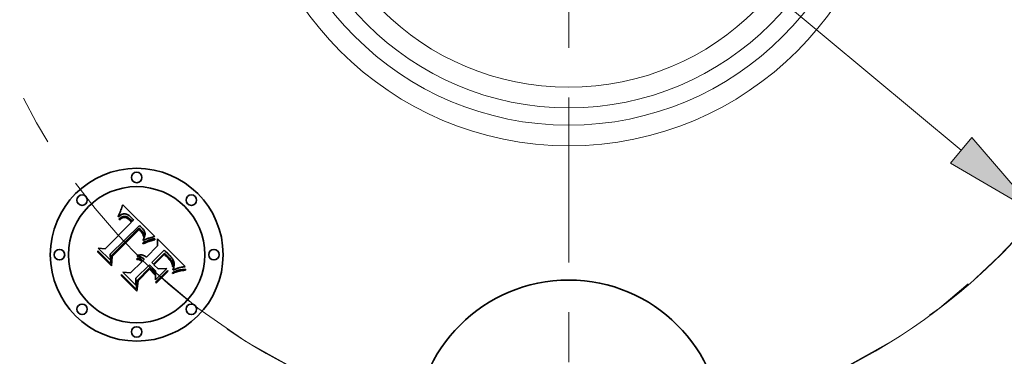
# Model space of a CAD drawing. Extents: x 0 to 10.8, y 0 to 8.3.
# Drawn here: x 2.4 to 4.4, y 4.7 to 5.3 of the extents above; entities that cross this region are included whole.
import ezdxf

# ---------------------------------------------------------------- set-up
doc = ezdxf.new("R2010")
doc.units = 0
doc.header["$MEASUREMENT"] = 0
doc.linetypes.add('DASHDOT', pattern=[18.5, 12, -3, 0.5, -3])
doc.layers.get('0').update_dxf_attribs({"lineweight": 13})

# ---------------------------------------------------------------- blocks, each defined once
blk = doc.blocks.new('BLOCK10')
at = {"color": 7, "lineweight": 13, "ltscale": 0.03937}
blk.add_line((-1.1242, 0.9382), (1.1242, -0.9382), dxfattribs=at)
blk.add_lwpolyline([(1.0937, -0.9748), (1.3436, -1.1213), (1.1548, -0.9016)], close=True, dxfattribs=at)
blk.add_arc((0, 0), 1.75, 236.0201, 323.8372, dxfattribs=at)
blk.add_solid([(1.0937, -0.9748), (1.3436, -1.1213), (1.0937, -0.9748), (1.1548, -0.9016)], dxfattribs=at)
blk = doc.blocks.new('BLOCK11')
at = {"color": 7, "linetype": 'DASHDOT', "lineweight": 13, "ltscale": 0.03937}
blk.add_arc((0, 0), 1.75, 127.6627, 232.3373, dxfattribs=at)
blk = doc.blocks.new('BLOCK13')
at = {"color": 7, "linetype": 'DASHDOT', "lineweight": 13, "ltscale": 0.03937}
blk.add_arc((0, 0), 1.75, 311.7399, 48.2601, dxfattribs=at)
blk = doc.blocks.new('BLOCK14')
at = {"color": 7, "linetype": 'DASHDOT', "lineweight": 13, "ltscale": 0.03937}
blk.add_line((0, -3.0616), (0, -0.4384), dxfattribs=at)
blk.add_arc((0, 0), 1.75, 227.0577, 312.9423, dxfattribs=at)

msp = doc.modelspace()

# ---------------------------------------------------------------- linework, layer by layer
at = {"color": 7, "lineweight": 35, "ltscale": 6.66085e-05}
msp.add_line((2.5931, 4.9533), (2.594, 4.9558), dxfattribs=at)
at = {"color": 7, "lineweight": 35, "ltscale": 6.84609e-05}
msp.add_line((2.594, 4.9558), (2.5949, 4.9584), dxfattribs=at)
at = {"color": 7, "lineweight": 35, "ltscale": 7.03188e-05}
msp.add_line((2.5949, 4.9584), (2.5958, 4.9611), dxfattribs=at)
at = {"color": 7, "lineweight": 35, "ltscale": 7.21806e-05}
msp.add_line((2.5958, 4.9611), (2.5967, 4.9638), dxfattribs=at)
at = {"color": 7, "lineweight": 35, "ltscale": 0.002268}
msp.add_line((2.5967, 4.9638), (2.6613, 4.9002), dxfattribs=at)
at = {"color": 7, "lineweight": 35, "ltscale": 6.6507e-05}
msp.add_line((2.5878, 4.9395), (2.5882, 4.9421), dxfattribs=at)
at = {"color": 7, "lineweight": 35, "ltscale": 4.60508e-05}
msp.add_line((2.5892, 4.9407), (2.5878, 4.9395), dxfattribs=at)
at = {"color": 7, "lineweight": 35, "ltscale": 5.76384e-05}
msp.add_line((2.5882, 4.9421), (2.5892, 4.9442), dxfattribs=at)
at = {"color": 7, "lineweight": 35, "ltscale": 4.32246e-05}
msp.add_line((2.5888, 4.935), (2.5901, 4.9361), dxfattribs=at)
at = {"color": 7, "lineweight": 35, "ltscale": 5.93883e-05}
msp.add_line((2.5892, 4.9442), (2.5902, 4.9463), dxfattribs=at)
at = {"color": 7, "lineweight": 35, "ltscale": 4.35159e-05}
msp.add_line((2.5906, 4.9418), (2.5892, 4.9407), dxfattribs=at)
at = {"color": 7, "lineweight": 35, "ltscale": 4.07614e-05}
msp.add_line((2.5901, 4.9361), (2.5915, 4.937), dxfattribs=at)
at = {"color": 7, "lineweight": 35, "ltscale": 6.11462e-05}
msp.add_line((2.5902, 4.9463), (2.5912, 4.9486), dxfattribs=at)
at = {"color": 7, "lineweight": 35, "ltscale": 4.10675e-05}
msp.add_line((2.5919, 4.9427), (2.5906, 4.9418), dxfattribs=at)
at = {"color": 7, "lineweight": 35, "ltscale": 6.29375e-05}
msp.add_line((2.5912, 4.9486), (2.5921, 4.9509), dxfattribs=at)
at = {"color": 7, "lineweight": 35, "ltscale": 3.83696e-05}
msp.add_line((2.5915, 4.937), (2.5927, 4.9379), dxfattribs=at)
at = {"color": 7, "lineweight": 35, "ltscale": 3.8787e-05}
msp.add_line((2.5932, 4.9435), (2.5919, 4.9427), dxfattribs=at)
at = {"color": 7, "lineweight": 35, "ltscale": 6.47509e-05}
msp.add_line((2.5921, 4.9509), (2.5931, 4.9533), dxfattribs=at)
at = {"color": 7, "lineweight": 35, "ltscale": 3.3401e-05}
msp.add_line((2.5936, 4.9361), (2.5925, 4.9354), dxfattribs=at)
at = {"color": 7, "lineweight": 35, "ltscale": 3.60959e-05}
msp.add_line((2.5927, 4.9379), (2.594, 4.9386), dxfattribs=at)
at = {"color": 7, "lineweight": 35, "ltscale": 3.66462e-05}
msp.add_line((2.5945, 4.9442), (2.5932, 4.9435), dxfattribs=at)
at = {"color": 7, "lineweight": 35, "ltscale": 3.14192e-05}
msp.add_line((2.5947, 4.9368), (2.5936, 4.9361), dxfattribs=at)
at = {"color": 7, "lineweight": 35, "ltscale": 3.39427e-05}
msp.add_line((2.594, 4.9386), (2.5952, 4.9392), dxfattribs=at)
at = {"color": 7, "lineweight": 35, "ltscale": 3.46918e-05}
msp.add_line((2.5958, 4.9447), (2.5945, 4.9442), dxfattribs=at)
at = {"color": 7, "lineweight": 35, "ltscale": 2.95694e-05}
msp.add_line((2.5957, 4.9373), (2.5947, 4.9368), dxfattribs=at)
at = {"color": 7, "lineweight": 35, "ltscale": 3.19202e-05}
msp.add_line((2.5952, 4.9392), (2.5964, 4.9397), dxfattribs=at)
at = {"color": 7, "lineweight": 35, "ltscale": 5.40579e-05}
msp.add_line((2.5977, 4.9381), (2.5957, 4.9373), dxfattribs=at)
at = {"color": 7, "lineweight": 35, "ltscale": 3.30111e-05}
msp.add_line((2.5971, 4.9452), (2.5958, 4.9447), dxfattribs=at)
at = {"color": 7, "lineweight": 35, "ltscale": 3.00771e-05}
msp.add_line((2.5964, 4.9397), (2.5975, 4.9401), dxfattribs=at)
at = {"color": 7, "lineweight": 35, "ltscale": 3.15368e-05}
msp.add_line((2.5983, 4.9454), (2.5971, 4.9452), dxfattribs=at)
at = {"color": 7, "lineweight": 35, "ltscale": 2.84788e-05}
msp.add_line((2.5975, 4.9401), (2.5986, 4.9403), dxfattribs=at)
at = {"color": 7, "lineweight": 35, "ltscale": 4.85592e-05}
msp.add_line((2.5996, 4.9384), (2.5977, 4.9381), dxfattribs=at)
at = {"color": 7, "lineweight": 35, "ltscale": 3.04131e-05}
msp.add_line((2.5995, 4.9456), (2.5983, 4.9454), dxfattribs=at)
at = {"color": 7, "lineweight": 35, "ltscale": 2.70819e-05}
msp.add_line((2.5986, 4.9403), (2.5997, 4.9404), dxfattribs=at)
at = {"color": 7, "lineweight": 35, "ltscale": 2.96093e-05}
msp.add_line((2.6007, 4.9456), (2.5995, 4.9456), dxfattribs=at)
at = {"color": 7, "lineweight": 35, "ltscale": 4.55985e-05}
msp.add_line((2.6015, 4.9384), (2.5996, 4.9384), dxfattribs=at)
at = {"color": 7, "lineweight": 35, "ltscale": 5.18584e-05}
msp.add_line((2.5997, 4.9404), (2.6018, 4.9404), dxfattribs=at)
at = {"color": 7, "lineweight": 35, "ltscale": 2.97082e-05}
msp.add_line((2.6019, 4.9455), (2.6007, 4.9456), dxfattribs=at)
at = {"color": 7, "lineweight": 35, "ltscale": 4.86003e-05}
msp.add_line((2.6034, 4.9379), (2.6015, 4.9384), dxfattribs=at)
at = {"color": 7, "lineweight": 35, "ltscale": 2.68287e-05}
msp.add_line((2.6018, 4.9404), (2.6028, 4.9402), dxfattribs=at)
at = {"color": 7, "lineweight": 35, "ltscale": 3.07241e-05}
msp.add_line((2.6031, 4.9452), (2.6019, 4.9455), dxfattribs=at)
at = {"color": 7, "lineweight": 35, "ltscale": 2.80864e-05}
msp.add_line((2.6028, 4.9402), (2.6039, 4.9398), dxfattribs=at)
at = {"color": 7, "lineweight": 35, "ltscale": 3.20782e-05}
msp.add_line((2.6043, 4.9449), (2.6031, 4.9452), dxfattribs=at)
at = {"color": 7, "lineweight": 35, "ltscale": 2.6289e-05}
msp.add_line((2.6043, 4.9375), (2.6034, 4.9379), dxfattribs=at)
at = {"color": 7, "lineweight": 35, "ltscale": 2.95272e-05}
msp.add_line((2.6039, 4.9398), (2.605, 4.9394), dxfattribs=at)
at = {"color": 7, "lineweight": 35, "ltscale": 3.36808e-05}
msp.add_line((2.6056, 4.9443), (2.6043, 4.9449), dxfattribs=at)
at = {"color": 7, "lineweight": 35, "ltscale": 2.79194e-05}
msp.add_line((2.6053, 4.937), (2.6043, 4.9375), dxfattribs=at)
at = {"color": 7, "lineweight": 35, "ltscale": 3.12215e-05}
msp.add_line((2.605, 4.9394), (2.6061, 4.9388), dxfattribs=at)
at = {"color": 7, "lineweight": 35, "ltscale": 2.96633e-05}
msp.add_line((2.6063, 4.9363), (2.6053, 4.937), dxfattribs=at)
at = {"color": 7, "lineweight": 35, "ltscale": 3.55628e-05}
msp.add_line((2.6068, 4.9437), (2.6056, 4.9443), dxfattribs=at)
at = {"color": 7, "lineweight": 35, "ltscale": 3.31258e-05}
msp.add_line((2.6061, 4.9388), (2.6072, 4.9381), dxfattribs=at)
at = {"color": 7, "lineweight": 35, "ltscale": 3.15683e-05}
msp.add_line((2.6074, 4.9356), (2.6063, 4.9363), dxfattribs=at)
at = {"color": 7, "lineweight": 35, "ltscale": 3.76397e-05}
msp.add_line((2.6081, 4.9429), (2.6068, 4.9437), dxfattribs=at)
at = {"color": 7, "lineweight": 35, "ltscale": 3.51553e-05}
msp.add_line((2.6072, 4.9381), (2.6084, 4.9373), dxfattribs=at)
at = {"color": 7, "lineweight": 35, "ltscale": 3.35831e-05}
msp.add_line((2.6084, 4.9348), (2.6074, 4.9356), dxfattribs=at)
at = {"color": 7, "lineweight": 35, "ltscale": 3.9933e-05}
msp.add_line((2.6094, 4.942), (2.6081, 4.9429), dxfattribs=at)
at = {"color": 7, "lineweight": 35, "ltscale": 3.72942e-05}
msp.add_line((2.6084, 4.9373), (2.6096, 4.9364), dxfattribs=at)
at = {"color": 7, "lineweight": 35, "ltscale": 4.22951e-05}
msp.add_line((2.6107, 4.941), (2.6094, 4.942), dxfattribs=at)
at = {"color": 7, "lineweight": 35, "ltscale": 3.95916e-05}
msp.add_line((2.6096, 4.9364), (2.6108, 4.9353), dxfattribs=at)
at = {"color": 7, "lineweight": 35, "ltscale": 4.48544e-05}
msp.add_line((2.6121, 4.9398), (2.6107, 4.941), dxfattribs=at)
at = {"color": 7, "lineweight": 35, "ltscale": 4.74705e-05}
msp.add_line((2.6135, 4.9385), (2.6121, 4.9398), dxfattribs=at)
at = {"color": 7, "lineweight": 35, "ltscale": 3.52041e-05}
msp.add_line((2.6144, 4.9375), (2.6135, 4.9385), dxfattribs=at)
at = {"color": 7, "lineweight": 35, "ltscale": 3.59884e-05}
msp.add_line((2.6154, 4.9364), (2.6144, 4.9375), dxfattribs=at)
at = {"color": 7, "lineweight": 35, "ltscale": 3.67947e-05}
msp.add_line((2.6164, 4.9353), (2.6154, 4.9364), dxfattribs=at)
at = {"color": 7, "lineweight": 35, "ltscale": 0.001883}
msp.add_line((2.5611, 4.8757), (2.6143, 4.9289), dxfattribs=at)
at = {"color": 7, "lineweight": 35, "ltscale": 0.002052}
msp.add_line((2.63, 4.922), (2.5713, 4.8646), dxfattribs=at)
at = {"color": 7, "lineweight": 35, "ltscale": 0.001972}
msp.add_line((2.5734, 4.8613), (2.6292, 4.9171), dxfattribs=at)
at = {"color": 7, "lineweight": 35, "ltscale": 4.92188e-05}
msp.add_line((2.5902, 4.9336), (2.5888, 4.935), dxfattribs=at)
at = {"color": 7, "lineweight": 35, "ltscale": 3.76412e-05}
msp.add_line((2.5913, 4.9345), (2.5902, 4.9336), dxfattribs=at)
at = {"color": 7, "lineweight": 35, "ltscale": 3.54823e-05}
msp.add_line((2.5925, 4.9354), (2.5913, 4.9345), dxfattribs=at)
at = {"color": 7, "lineweight": 35, "ltscale": 3.56944e-05}
msp.add_line((2.6095, 4.9338), (2.6084, 4.9348), dxfattribs=at)
at = {"color": 7, "lineweight": 35, "ltscale": 3.78607e-05}
msp.add_line((2.6106, 4.9328), (2.6095, 4.9338), dxfattribs=at)
at = {"color": 7, "lineweight": 35, "ltscale": 0.000134387}
msp.add_line((2.6143, 4.9289), (2.6106, 4.9328), dxfattribs=at)
at = {"color": 7, "lineweight": 35, "ltscale": 4.19302e-05}
msp.add_line((2.6108, 4.9353), (2.612, 4.9342), dxfattribs=at)
at = {"color": 7, "lineweight": 35, "ltscale": 0.000113573}
msp.add_line((2.612, 4.9342), (2.6151, 4.9309), dxfattribs=at)
at = {"color": 7, "lineweight": 35, "ltscale": 9.50487e-05}
msp.add_line((2.6151, 4.9309), (2.6183, 4.9329), dxfattribs=at)
at = {"color": 7, "lineweight": 35, "ltscale": 3.76193e-05}
msp.add_line((2.6174, 4.9341), (2.6164, 4.9353), dxfattribs=at)
at = {"color": 7, "lineweight": 35, "ltscale": 3.84387e-05}
msp.add_line((2.6183, 4.9329), (2.6174, 4.9341), dxfattribs=at)
at = {"color": 7, "lineweight": 35, "ltscale": 0.000102235}
msp.add_line((2.6292, 4.9171), (2.6321, 4.9143), dxfattribs=at)
at = {"color": 7, "lineweight": 35, "ltscale": 3.41817e-05}
msp.add_line((2.631, 4.9211), (2.63, 4.922), dxfattribs=at)
at = {"color": 7, "lineweight": 35, "ltscale": 3.41388e-05}
msp.add_line((2.632, 4.9202), (2.631, 4.9211), dxfattribs=at)
at = {"color": 7, "lineweight": 35, "ltscale": 3.41053e-05}
msp.add_line((2.633, 4.9193), (2.632, 4.9202), dxfattribs=at)
at = {"color": 7, "lineweight": 35, "ltscale": 3.40849e-05}
msp.add_line((2.634, 4.9183), (2.633, 4.9193), dxfattribs=at)
at = {"color": 7, "lineweight": 35, "ltscale": 3.4074e-05}
msp.add_line((2.635, 4.9174), (2.634, 4.9183), dxfattribs=at)
at = {"color": 7, "lineweight": 35, "ltscale": 4.05649e-05}
msp.add_line((2.6361, 4.9162), (2.635, 4.9174), dxfattribs=at)
at = {"color": 7, "lineweight": 35, "ltscale": 3.85125e-05}
msp.add_line((2.6371, 4.915), (2.6361, 4.9162), dxfattribs=at)
at = {"color": 7, "lineweight": 35, "ltscale": 0.001903}
msp.add_line((2.6293, 4.9139), (2.5754, 4.8601), dxfattribs=at)
at = {"color": 7, "lineweight": 35, "ltscale": 2.79413e-05}
msp.add_line((2.6301, 4.9132), (2.6293, 4.9139), dxfattribs=at)
at = {"color": 7, "lineweight": 35, "ltscale": 2.71852e-05}
msp.add_line((2.631, 4.9125), (2.6301, 4.9132), dxfattribs=at)
at = {"color": 7, "lineweight": 35, "ltscale": 2.64652e-05}
msp.add_line((2.6317, 4.9117), (2.631, 4.9125), dxfattribs=at)
at = {"color": 7, "lineweight": 35, "ltscale": 3.84941e-05}
msp.add_line((2.6328, 4.9106), (2.6317, 4.9117), dxfattribs=at)
at = {"color": 7, "lineweight": 35, "ltscale": 3.56489e-05}
msp.add_line((2.6321, 4.9143), (2.6331, 4.9132), dxfattribs=at)
at = {"color": 7, "lineweight": 35, "ltscale": 3.76464e-05}
msp.add_line((2.6338, 4.9095), (2.6328, 4.9106), dxfattribs=at)
at = {"color": 7, "lineweight": 35, "ltscale": 3.35324e-05}
msp.add_line((2.6331, 4.9132), (2.634, 4.9123), dxfattribs=at)
at = {"color": 7, "lineweight": 35, "ltscale": 3.68182e-05}
msp.add_line((2.6347, 4.9083), (2.6338, 4.9095), dxfattribs=at)
at = {"color": 7, "lineweight": 35, "ltscale": 3.14032e-05}
msp.add_line((2.634, 4.9123), (2.6349, 4.9113), dxfattribs=at)
at = {"color": 7, "lineweight": 35, "ltscale": 3.61528e-05}
msp.add_line((2.6355, 4.9071), (2.6347, 4.9083), dxfattribs=at)
at = {"color": 7, "lineweight": 35, "ltscale": 2.92879e-05}
msp.add_line((2.6349, 4.9113), (2.6356, 4.9105), dxfattribs=at)
at = {"color": 7, "lineweight": 35, "ltscale": 3.56083e-05}
msp.add_line((2.6362, 4.9059), (2.6355, 4.9071), dxfattribs=at)
at = {"color": 7, "lineweight": 35, "ltscale": 2.72456e-05}
msp.add_line((2.6356, 4.9105), (2.6363, 4.9096), dxfattribs=at)
at = {"color": 7, "lineweight": 35, "ltscale": 3.51462e-05}
msp.add_line((2.6369, 4.9047), (2.6362, 4.9059), dxfattribs=at)
at = {"color": 7, "lineweight": 35, "ltscale": 4.82902e-05}
msp.add_line((2.6363, 4.9096), (2.6375, 4.9081), dxfattribs=at)
at = {"color": 7, "lineweight": 35, "ltscale": 3.48495e-05}
msp.add_line((2.6374, 4.9034), (2.6369, 4.9047), dxfattribs=at)
at = {"color": 7, "lineweight": 35, "ltscale": 3.65399e-05}
msp.add_line((2.638, 4.9139), (2.6371, 4.915), dxfattribs=at)
at = {"color": 7, "lineweight": 35, "ltscale": 3.4649e-05}
msp.add_line((2.6379, 4.9021), (2.6374, 4.9034), dxfattribs=at)
at = {"color": 7, "lineweight": 35, "ltscale": 4.03277e-05}
msp.add_line((2.6375, 4.9081), (2.6383, 4.9067), dxfattribs=at)
at = {"color": 7, "lineweight": 35, "ltscale": 3.46028e-05}
msp.add_line((2.6383, 4.9008), (2.6379, 4.9021), dxfattribs=at)
at = {"color": 7, "lineweight": 35, "ltscale": 3.46449e-05}
msp.add_line((2.6388, 4.9128), (2.638, 4.9139), dxfattribs=at)
at = {"color": 7, "lineweight": 35, "ltscale": 4.11031e-05}
msp.add_line((2.6382, 4.8949), (2.639, 4.8963), dxfattribs=at)
at = {"color": 7, "lineweight": 35, "ltscale": 3.35937e-05}
msp.add_line((2.6383, 4.9067), (2.6389, 4.9055), dxfattribs=at)
at = {"color": 7, "lineweight": 35, "ltscale": 3.46646e-05}
msp.add_line((2.6387, 4.8994), (2.6383, 4.9008), dxfattribs=at)
at = {"color": 7, "lineweight": 35, "ltscale": 1.89605e-05}
msp.add_line((2.6389, 4.9002), (2.6387, 4.8994), dxfattribs=at)
at = {"color": 7, "lineweight": 35, "ltscale": 3.28932e-05}
msp.add_line((2.6395, 4.9116), (2.6388, 4.9128), dxfattribs=at)
at = {"color": 7, "lineweight": 35, "ltscale": 3.23203e-05}
msp.add_line((2.6389, 4.9055), (2.6392, 4.9042), dxfattribs=at)
at = {"color": 7, "lineweight": 35, "ltscale": 3.59336e-05}
msp.add_line((2.6392, 4.9016), (2.6389, 4.9002), dxfattribs=at)
at = {"color": 7, "lineweight": 35, "ltscale": 3.88793e-05}
msp.add_line((2.639, 4.8963), (2.6396, 4.8978), dxfattribs=at)
at = {"color": 7, "lineweight": 35, "ltscale": 3.26653e-05}
msp.add_line((2.6392, 4.9042), (2.6393, 4.9029), dxfattribs=at)
at = {"color": 7, "lineweight": 35, "ltscale": 3.38999e-05}
msp.add_line((2.6393, 4.9029), (2.6392, 4.9016), dxfattribs=at)
at = {"color": 7, "lineweight": 35, "ltscale": 3.12457e-05}
msp.add_line((2.6401, 4.9105), (2.6395, 4.9116), dxfattribs=at)
at = {"color": 7, "lineweight": 35, "ltscale": 3.67542e-05}
msp.add_line((2.6396, 4.8978), (2.6402, 4.8991), dxfattribs=at)
at = {"color": 7, "lineweight": 35, "ltscale": 2.97795e-05}
msp.add_line((2.6406, 4.9094), (2.6401, 4.9105), dxfattribs=at)
at = {"color": 7, "lineweight": 35, "ltscale": 3.46922e-05}
msp.add_line((2.6402, 4.8991), (2.6406, 4.9004), dxfattribs=at)
at = {"color": 7, "lineweight": 35, "ltscale": 2.8481e-05}
msp.add_line((2.641, 4.9084), (2.6406, 4.9094), dxfattribs=at)
at = {"color": 7, "lineweight": 35, "ltscale": 3.2804e-05}
msp.add_line((2.6406, 4.9004), (2.641, 4.9017), dxfattribs=at)
at = {"color": 7, "lineweight": 35, "ltscale": 2.74027e-05}
msp.add_line((2.6412, 4.9073), (2.641, 4.9084), dxfattribs=at)
at = {"color": 7, "lineweight": 35, "ltscale": 3.10012e-05}
msp.add_line((2.641, 4.9017), (2.6412, 4.9029), dxfattribs=at)
at = {"color": 7, "lineweight": 35, "ltscale": 2.65495e-05}
msp.add_line((2.6414, 4.9063), (2.6412, 4.9073), dxfattribs=at)
at = {"color": 7, "lineweight": 35, "ltscale": 2.94026e-05}
msp.add_line((2.6412, 4.9029), (2.6414, 4.9041), dxfattribs=at)
at = {"color": 7, "lineweight": 35, "ltscale": 2.67408e-05}
msp.add_line((2.6414, 4.9052), (2.6414, 4.9063), dxfattribs=at)
at = {"color": 7, "lineweight": 35, "ltscale": 2.79451e-05}
msp.add_line((2.6414, 4.9041), (2.6414, 4.9052), dxfattribs=at)
at = {"color": 7, "lineweight": 35, "ltscale": 3.00974e-05}
msp.add_line((2.6472, 4.8962), (2.6461, 4.8958), dxfattribs=at)
at = {"color": 7, "lineweight": 35, "ltscale": 2.90902e-05}
msp.add_line((2.6483, 4.8965), (2.6472, 4.8962), dxfattribs=at)
at = {"color": 7, "lineweight": 35, "ltscale": 2.81232e-05}
msp.add_line((2.6494, 4.8969), (2.6483, 4.8965), dxfattribs=at)
at = {"color": 7, "lineweight": 35, "ltscale": 0.000279665}
msp.add_line((2.6602, 4.8999), (2.6494, 4.8969), dxfattribs=at)
at = {"color": 7, "lineweight": 35, "ltscale": 3.04937e-05}
msp.add_line((2.6613, 4.9002), (2.6602, 4.8999), dxfattribs=at)
at = {"color": 7, "lineweight": 35, "ltscale": 0.00086499}
msp.add_line((2.5718, 4.8524), (2.5473, 4.8769), dxfattribs=at)
at = {"color": 7, "lineweight": 35, "ltscale": 0.000345336}
msp.add_line((2.5473, 4.8769), (2.5611, 4.8757), dxfattribs=at)
at = {"color": 7, "lineweight": 35, "ltscale": 9.88871e-05}
msp.add_line((2.637, 4.8875), (2.6406, 4.8892), dxfattribs=at)
at = {"color": 7, "lineweight": 35, "ltscale": 5.20838e-05}
msp.add_line((2.6379, 4.8856), (2.637, 4.8875), dxfattribs=at)
at = {"color": 7, "lineweight": 35, "ltscale": 4.33542e-05}
msp.add_line((2.6373, 4.8934), (2.6382, 4.8949), dxfattribs=at)
at = {"color": 7, "lineweight": 35, "ltscale": 4.01486e-05}
msp.add_line((2.6373, 4.8918), (2.6373, 4.8934), dxfattribs=at)
at = {"color": 7, "lineweight": 35, "ltscale": 3.75477e-05}
msp.add_line((2.6387, 4.8925), (2.6373, 4.8918), dxfattribs=at)
at = {"color": 7, "lineweight": 35, "ltscale": 8.03029e-05}
msp.add_line((2.6409, 4.8869), (2.6379, 4.8856), dxfattribs=at)
at = {"color": 7, "lineweight": 35, "ltscale": 3.64249e-05}
msp.add_line((2.64, 4.8931), (2.6387, 4.8925), dxfattribs=at)
at = {"color": 7, "lineweight": 35, "ltscale": 3.53524e-05}
msp.add_line((2.6413, 4.8937), (2.64, 4.8931), dxfattribs=at)
at = {"color": 7, "lineweight": 35, "ltscale": 7.64209e-05}
msp.add_line((2.6406, 4.8892), (2.6434, 4.8904), dxfattribs=at)
at = {"color": 7, "lineweight": 35, "ltscale": 7.61252e-05}
msp.add_line((2.6437, 4.8881), (2.6409, 4.8869), dxfattribs=at)
at = {"color": 7, "lineweight": 35, "ltscale": 3.42811e-05}
msp.add_line((2.6425, 4.8943), (2.6413, 4.8937), dxfattribs=at)
at = {"color": 7, "lineweight": 35, "ltscale": 3.322e-05}
msp.add_line((2.6437, 4.8948), (2.6425, 4.8943), dxfattribs=at)
at = {"color": 7, "lineweight": 35, "ltscale": 7.19291e-05}
msp.add_line((2.6434, 4.8904), (2.6461, 4.8915), dxfattribs=at)
at = {"color": 7, "lineweight": 35, "ltscale": 3.21704e-05}
msp.add_line((2.6449, 4.8953), (2.6437, 4.8948), dxfattribs=at)
at = {"color": 7, "lineweight": 35, "ltscale": 7.19627e-05}
msp.add_line((2.6463, 4.8892), (2.6437, 4.8881), dxfattribs=at)
at = {"color": 7, "lineweight": 35, "ltscale": 0.000798761}
msp.add_line((2.644, 4.8586), (2.6666, 4.8812), dxfattribs=at)
at = {"color": 7, "lineweight": 35, "ltscale": 3.11093e-05}
msp.add_line((2.6461, 4.8958), (2.6449, 4.8953), dxfattribs=at)
at = {"color": 7, "lineweight": 35, "ltscale": 6.74557e-05}
msp.add_line((2.6461, 4.8915), (2.6486, 4.8925), dxfattribs=at)
at = {"color": 7, "lineweight": 35, "ltscale": 6.7827e-05}
msp.add_line((2.6489, 4.8902), (2.6463, 4.8892), dxfattribs=at)
at = {"color": 7, "lineweight": 35, "ltscale": 6.30513e-05}
msp.add_line((2.6486, 4.8925), (2.651, 4.8933), dxfattribs=at)
at = {"color": 7, "lineweight": 35, "ltscale": 6.37412e-05}
msp.add_line((2.6513, 4.891), (2.6489, 4.8902), dxfattribs=at)
at = {"color": 7, "lineweight": 35, "ltscale": 5.86792e-05}
msp.add_line((2.651, 4.8933), (2.6532, 4.894), dxfattribs=at)
at = {"color": 7, "lineweight": 35, "ltscale": 5.96868e-05}
msp.add_line((2.6535, 4.8917), (2.6513, 4.891), dxfattribs=at)
at = {"color": 7, "lineweight": 35, "ltscale": 5.44003e-05}
msp.add_line((2.6532, 4.894), (2.6553, 4.8946), dxfattribs=at)
at = {"color": 7, "lineweight": 35, "ltscale": 5.57093e-05}
msp.add_line((2.6557, 4.8924), (2.6535, 4.8917), dxfattribs=at)
at = {"color": 7, "lineweight": 35, "ltscale": 5.02213e-05}
msp.add_line((2.6553, 4.8946), (2.6572, 4.8951), dxfattribs=at)
at = {"color": 7, "lineweight": 35, "ltscale": 5.17489e-05}
msp.add_line((2.6577, 4.8928), (2.6557, 4.8924), dxfattribs=at)
at = {"color": 7, "lineweight": 35, "ltscale": 4.61322e-05}
msp.add_line((2.6572, 4.8951), (2.6591, 4.8954), dxfattribs=at)
at = {"color": 7, "lineweight": 35, "ltscale": 4.79054e-05}
msp.add_line((2.6596, 4.8932), (2.6577, 4.8928), dxfattribs=at)
at = {"color": 7, "lineweight": 35, "ltscale": 4.21684e-05}
msp.add_line((2.6591, 4.8954), (2.6607, 4.8956), dxfattribs=at)
at = {"color": 7, "lineweight": 35, "ltscale": 4.41641e-05}
msp.add_line((2.6613, 4.8935), (2.6596, 4.8932), dxfattribs=at)
at = {"color": 7, "lineweight": 35, "ltscale": 5.4213e-05}
msp.add_line((2.6607, 4.8956), (2.6613, 4.8935), dxfattribs=at)
at = {"color": 7, "lineweight": 35, "ltscale": 0.000353448}
msp.add_line((2.6666, 4.8812), (2.6663, 4.8953), dxfattribs=at)
at = {"color": 7, "lineweight": 35, "ltscale": 0.001965}
msp.add_line((2.6663, 4.8953), (2.7218, 4.8397), dxfattribs=at)
at = {"color": 7, "lineweight": 35, "ltscale": 6.71461e-05}
msp.add_line((2.5465, 4.8689), (2.5467, 4.8716), dxfattribs=at)
at = {"color": 7, "lineweight": 35, "ltscale": 0.000967208}
msp.add_line((2.5738, 4.8416), (2.5465, 4.8689), dxfattribs=at)
at = {"color": 7, "lineweight": 35, "ltscale": 0.000906649}
msp.add_line((2.5467, 4.8716), (2.5723, 4.8459), dxfattribs=at)
at = {"color": 7, "lineweight": 35, "ltscale": 0.000304053}
msp.add_line((2.5713, 4.8646), (2.5718, 4.8524), dxfattribs=at)
at = {"color": 7, "lineweight": 35, "ltscale": 0.000384973}
msp.add_line((2.5723, 4.8459), (2.5734, 4.8613), dxfattribs=at)
at = {"color": 7, "lineweight": 35, "ltscale": 0.000466048}
msp.add_line((2.5754, 4.8601), (2.5738, 4.8416), dxfattribs=at)
at = {"color": 7, "lineweight": 35, "ltscale": 3.30661e-05}
msp.add_line((2.6253, 4.8604), (2.6258, 4.8616), dxfattribs=at)
at = {"color": 7, "lineweight": 35, "ltscale": 3.78554e-05}
msp.add_line((2.6268, 4.8604), (2.6253, 4.8604), dxfattribs=at)
at = {"color": 7, "lineweight": 35, "ltscale": 5.0715e-05}
msp.add_line((2.6258, 4.8616), (2.6276, 4.8624), dxfattribs=at)
at = {"color": 7, "lineweight": 35, "ltscale": 3.65606e-05}
msp.add_line((2.6283, 4.8603), (2.6268, 4.8604), dxfattribs=at)
at = {"color": 7, "lineweight": 35, "ltscale": 4.83961e-05}
msp.add_line((2.6276, 4.8624), (2.6295, 4.8629), dxfattribs=at)
at = {"color": 7, "lineweight": 35, "ltscale": 3.54397e-05}
msp.add_line((2.6297, 4.8601), (2.6283, 4.8603), dxfattribs=at)
at = {"color": 7, "lineweight": 35, "ltscale": 4.681e-05}
msp.add_line((2.6295, 4.8629), (2.6314, 4.8632), dxfattribs=at)
at = {"color": 7, "lineweight": 35, "ltscale": 3.45425e-05}
msp.add_line((2.631, 4.8598), (2.6297, 4.8601), dxfattribs=at)
at = {"color": 7, "lineweight": 35, "ltscale": 3.39108e-05}
msp.add_line((2.6323, 4.8594), (2.631, 4.8598), dxfattribs=at)
at = {"color": 7, "lineweight": 35, "ltscale": 4.59477e-05}
msp.add_line((2.6314, 4.8632), (2.6332, 4.8633), dxfattribs=at)
at = {"color": 7, "lineweight": 35, "ltscale": 3.35556e-05}
msp.add_line((2.6336, 4.8589), (2.6323, 4.8594), dxfattribs=at)
at = {"color": 7, "lineweight": 35, "ltscale": 4.58615e-05}
msp.add_line((2.6332, 4.8633), (2.635, 4.8631), dxfattribs=at)
at = {"color": 7, "lineweight": 35, "ltscale": 3.34408e-05}
msp.add_line((2.6347, 4.8583), (2.6336, 4.8589), dxfattribs=at)
at = {"color": 7, "lineweight": 35, "ltscale": 3.36172e-05}
msp.add_line((2.6359, 4.8576), (2.6347, 4.8583), dxfattribs=at)
at = {"color": 7, "lineweight": 35, "ltscale": 4.65512e-05}
msp.add_line((2.635, 4.8631), (2.6368, 4.8627), dxfattribs=at)
at = {"color": 7, "lineweight": 35, "ltscale": 3.40569e-05}
msp.add_line((2.637, 4.8567), (2.6359, 4.8576), dxfattribs=at)
at = {"color": 7, "lineweight": 35, "ltscale": 4.80474e-05}
msp.add_line((2.6368, 4.8627), (2.6386, 4.862), dxfattribs=at)
at = {"color": 7, "lineweight": 35, "ltscale": 3.4785e-05}
msp.add_line((2.638, 4.8558), (2.637, 4.8567), dxfattribs=at)
at = {"color": 7, "lineweight": 35, "ltscale": 5.02379e-05}
msp.add_line((2.6386, 4.862), (2.6404, 4.8611), dxfattribs=at)
at = {"color": 7, "lineweight": 35, "ltscale": 5.29758e-05}
msp.add_line((2.6404, 4.8611), (2.6422, 4.86), dxfattribs=at)
at = {"color": 7, "lineweight": 35, "ltscale": 5.62951e-05}
msp.add_line((2.6422, 4.86), (2.644, 4.8586), dxfattribs=at)
at = {"color": 7, "lineweight": 35, "ltscale": 0.000885833}
msp.add_line((2.6797, 4.8729), (2.6547, 4.8479), dxfattribs=at)
at = {"color": 7, "lineweight": 35, "ltscale": 0.000781725}
msp.add_line((2.658, 4.8446), (2.6801, 4.8667), dxfattribs=at)
at = {"color": 7, "lineweight": 35, "ltscale": 0.000730616}
msp.add_line((2.68, 4.8639), (2.6593, 4.8433), dxfattribs=at)
at = {"color": 7, "lineweight": 35, "ltscale": 7.00605e-05}
msp.add_line((2.6817, 4.8709), (2.6797, 4.8729), dxfattribs=at)
at = {"color": 7, "lineweight": 35, "ltscale": 4.70065e-05}
msp.add_line((2.6814, 4.8627), (2.68, 4.8639), dxfattribs=at)
at = {"color": 7, "lineweight": 35, "ltscale": 5.49213e-05}
msp.add_line((2.6801, 4.8667), (2.6817, 4.8652), dxfattribs=at)
at = {"color": 7, "lineweight": 35, "ltscale": 4.37604e-05}
msp.add_line((2.6827, 4.8615), (2.6814, 4.8627), dxfattribs=at)
at = {"color": 7, "lineweight": 35, "ltscale": 0.000183602}
msp.add_line((2.6868, 4.8657), (2.6817, 4.8709), dxfattribs=at)
at = {"color": 7, "lineweight": 35, "ltscale": 4.75828e-05}
msp.add_line((2.6817, 4.8652), (2.6831, 4.8639), dxfattribs=at)
at = {"color": 7, "lineweight": 35, "ltscale": 4.05478e-05}
msp.add_line((2.6839, 4.8605), (2.6827, 4.8615), dxfattribs=at)
at = {"color": 7, "lineweight": 35, "ltscale": 4.87725e-05}
msp.add_line((2.6831, 4.8639), (2.6845, 4.8626), dxfattribs=at)
at = {"color": 7, "lineweight": 35, "ltscale": 3.73446e-05}
msp.add_line((2.685, 4.8594), (2.6839, 4.8605), dxfattribs=at)
at = {"color": 7, "lineweight": 35, "ltscale": 4.99927e-05}
msp.add_line((2.6845, 4.8626), (2.6859, 4.8612), dxfattribs=at)
at = {"color": 7, "lineweight": 35, "ltscale": 3.41535e-05}
msp.add_line((2.686, 4.8585), (2.685, 4.8594), dxfattribs=at)
at = {"color": 7, "lineweight": 35, "ltscale": 5.1192e-05}
msp.add_line((2.6859, 4.8612), (2.6874, 4.8598), dxfattribs=at)
at = {"color": 7, "lineweight": 35, "ltscale": 4.42324e-05}
msp.add_line((2.6872, 4.8572), (2.686, 4.8585), dxfattribs=at)
at = {"color": 7, "lineweight": 35, "ltscale": 0.000107904}
msp.add_line((2.6899, 4.8627), (2.6868, 4.8657), dxfattribs=at)
at = {"color": 7, "lineweight": 35, "ltscale": 4.19057e-05}
msp.add_line((2.6884, 4.856), (2.6872, 4.8572), dxfattribs=at)
at = {"color": 7, "lineweight": 35, "ltscale": 5.23954e-05}
msp.add_line((2.6874, 4.8598), (2.6889, 4.8583), dxfattribs=at)
at = {"color": 7, "lineweight": 35, "ltscale": 7.43405e-05}
msp.add_line((2.6889, 4.8583), (2.6909, 4.8562), dxfattribs=at)
at = {"color": 7, "lineweight": 35, "ltscale": 5.62589e-05}
msp.add_line((2.6915, 4.861), (2.6899, 4.8627), dxfattribs=at)
at = {"color": 7, "lineweight": 35, "ltscale": 5.2943e-05}
msp.add_line((2.6929, 4.8595), (2.6915, 4.861), dxfattribs=at)
at = {"color": 7, "lineweight": 35, "ltscale": 4.96778e-05}
msp.add_line((2.6942, 4.858), (2.6929, 4.8595), dxfattribs=at)
at = {"color": 7, "lineweight": 35, "ltscale": 4.65033e-05}
msp.add_line((2.6954, 4.8565), (2.6942, 4.858), dxfattribs=at)
at = {"color": 7, "lineweight": 35, "ltscale": 0.000813908}
msp.add_line((2.6125, 4.8271), (2.6355, 4.8501), dxfattribs=at)
at = {"color": 7, "lineweight": 35, "ltscale": 0.000953978}
msp.add_line((2.6502, 4.8434), (2.6232, 4.8164), dxfattribs=at)
at = {"color": 7, "lineweight": 35, "ltscale": 5.35982e-05}
msp.add_line((2.6252, 4.8542), (2.6253, 4.8564), dxfattribs=at)
at = {"color": 7, "lineweight": 35, "ltscale": 3.057e-05}
msp.add_line((2.6264, 4.8542), (2.6252, 4.8542), dxfattribs=at)
at = {"color": 7, "lineweight": 35, "ltscale": 3.23166e-05}
msp.add_line((2.6253, 4.8564), (2.6266, 4.8564), dxfattribs=at)
at = {"color": 7, "lineweight": 35, "ltscale": 0.000883943}
msp.add_line((2.6254, 4.8121), (2.6504, 4.8371), dxfattribs=at)
at = {"color": 7, "lineweight": 35, "ltscale": 2.96364e-05}
msp.add_line((2.6276, 4.8541), (2.6264, 4.8542), dxfattribs=at)
at = {"color": 7, "lineweight": 35, "ltscale": 3.17265e-05}
msp.add_line((2.6266, 4.8564), (2.6279, 4.8563), dxfattribs=at)
at = {"color": 7, "lineweight": 35, "ltscale": 2.89007e-05}
msp.add_line((2.6287, 4.8539), (2.6276, 4.8541), dxfattribs=at)
at = {"color": 7, "lineweight": 35, "ltscale": 3.1342e-05}
msp.add_line((2.6279, 4.8563), (2.6291, 4.8561), dxfattribs=at)
at = {"color": 7, "lineweight": 35, "ltscale": 2.83503e-05}
msp.add_line((2.6298, 4.8536), (2.6287, 4.8539), dxfattribs=at)
at = {"color": 7, "lineweight": 35, "ltscale": 3.12677e-05}
msp.add_line((2.6291, 4.8561), (2.6303, 4.8558), dxfattribs=at)
at = {"color": 7, "lineweight": 35, "ltscale": 2.79199e-05}
msp.add_line((2.6309, 4.8532), (2.6298, 4.8536), dxfattribs=at)
at = {"color": 7, "lineweight": 35, "ltscale": 3.13898e-05}
msp.add_line((2.6303, 4.8558), (2.6315, 4.8553), dxfattribs=at)
at = {"color": 7, "lineweight": 35, "ltscale": 2.77251e-05}
msp.add_line((2.6319, 4.8528), (2.6309, 4.8532), dxfattribs=at)
at = {"color": 7, "lineweight": 35, "ltscale": 3.17812e-05}
msp.add_line((2.6315, 4.8553), (2.6326, 4.8548), dxfattribs=at)
at = {"color": 7, "lineweight": 35, "ltscale": 2.77317e-05}
msp.add_line((2.6329, 4.8522), (2.6319, 4.8528), dxfattribs=at)
at = {"color": 7, "lineweight": 35, "ltscale": 3.24437e-05}
msp.add_line((2.6326, 4.8548), (2.6338, 4.8542), dxfattribs=at)
at = {"color": 7, "lineweight": 35, "ltscale": 2.78973e-05}
msp.add_line((2.6338, 4.8516), (2.6329, 4.8522), dxfattribs=at)
at = {"color": 7, "lineweight": 35, "ltscale": 3.33117e-05}
msp.add_line((2.6338, 4.8542), (2.6349, 4.8534), dxfattribs=at)
at = {"color": 7, "lineweight": 35, "ltscale": 2.82524e-05}
msp.add_line((2.6347, 4.8509), (2.6338, 4.8516), dxfattribs=at)
at = {"color": 7, "lineweight": 35, "ltscale": 2.88173e-05}
msp.add_line((2.6355, 4.8501), (2.6347, 4.8509), dxfattribs=at)
at = {"color": 7, "lineweight": 35, "ltscale": 3.43717e-05}
msp.add_line((2.6349, 4.8534), (2.6359, 4.8525), dxfattribs=at)
at = {"color": 7, "lineweight": 35, "ltscale": 3.56417e-05}
msp.add_line((2.6359, 4.8525), (2.637, 4.8516), dxfattribs=at)
at = {"color": 7, "lineweight": 35, "ltscale": 8.89612e-05}
msp.add_line((2.637, 4.8516), (2.6395, 4.8541), dxfattribs=at)
at = {"color": 7, "lineweight": 35, "ltscale": 2.8645e-05}
msp.add_line((2.6388, 4.855), (2.638, 4.8558), dxfattribs=at)
at = {"color": 7, "lineweight": 35, "ltscale": 2.82696e-05}
msp.add_line((2.6395, 4.8541), (2.6388, 4.855), dxfattribs=at)
at = {"color": 7, "lineweight": 35, "ltscale": 0.00043344}
msp.add_line((2.6624, 4.8311), (2.6502, 4.8434), dxfattribs=at)
at = {"color": 7, "lineweight": 35, "ltscale": 0.000380441}
msp.add_line((2.6504, 4.8371), (2.6612, 4.8263), dxfattribs=at)
at = {"color": 7, "lineweight": 35, "ltscale": 0.000115474}
msp.add_line((2.6547, 4.8479), (2.658, 4.8446), dxfattribs=at)
at = {"color": 7, "lineweight": 35, "ltscale": 0.00028581}
msp.add_line((2.6593, 4.8433), (2.6674, 4.8352), dxfattribs=at)
at = {"color": 7, "lineweight": 35, "ltscale": 3.95366e-05}
msp.add_line((2.6894, 4.8548), (2.6884, 4.856), dxfattribs=at)
at = {"color": 7, "lineweight": 35, "ltscale": 3.72091e-05}
msp.add_line((2.6904, 4.8537), (2.6894, 4.8548), dxfattribs=at)
at = {"color": 7, "lineweight": 35, "ltscale": 3.48945e-05}
msp.add_line((2.6913, 4.8527), (2.6904, 4.8537), dxfattribs=at)
at = {"color": 7, "lineweight": 35, "ltscale": 6.88019e-05}
msp.add_line((2.6909, 4.8562), (2.6927, 4.854), dxfattribs=at)
at = {"color": 7, "lineweight": 35, "ltscale": 3.26006e-05}
msp.add_line((2.6921, 4.8517), (2.6913, 4.8527), dxfattribs=at)
at = {"color": 7, "lineweight": 35, "ltscale": 3.03009e-05}
msp.add_line((2.6929, 4.8507), (2.6921, 4.8517), dxfattribs=at)
at = {"color": 7, "lineweight": 35, "ltscale": 6.35597e-05}
msp.add_line((2.6927, 4.854), (2.6942, 4.852), dxfattribs=at)
at = {"color": 7, "lineweight": 35, "ltscale": 2.80895e-05}
msp.add_line((2.6935, 4.8498), (2.6929, 4.8507), dxfattribs=at)
at = {"color": 7, "lineweight": 35, "ltscale": 4.95383e-05}
msp.add_line((2.6946, 4.8481), (2.6935, 4.8498), dxfattribs=at)
at = {"color": 7, "lineweight": 35, "ltscale": 5.86427e-05}
msp.add_line((2.6942, 4.852), (2.6954, 4.85), dxfattribs=at)
at = {"color": 7, "lineweight": 35, "ltscale": 4.53757e-05}
msp.add_line((2.6954, 4.8465), (2.6946, 4.8481), dxfattribs=at)
at = {"color": 7, "lineweight": 35, "ltscale": 4.33761e-05}
msp.add_line((2.6964, 4.8551), (2.6954, 4.8565), dxfattribs=at)
at = {"color": 7, "lineweight": 35, "ltscale": 5.428e-05}
msp.add_line((2.6954, 4.85), (2.6964, 4.848), dxfattribs=at)
at = {"color": 7, "lineweight": 35, "ltscale": 4.59174e-05}
msp.add_line((2.696, 4.8447), (2.6954, 4.8465), dxfattribs=at)
at = {"color": 7, "lineweight": 35, "ltscale": 4.69319e-05}
msp.add_line((2.6965, 4.8429), (2.696, 4.8447), dxfattribs=at)
at = {"color": 7, "lineweight": 35, "ltscale": 4.03785e-05}
msp.add_line((2.6973, 4.8538), (2.6964, 4.8551), dxfattribs=at)
at = {"color": 7, "lineweight": 35, "ltscale": 5.04469e-05}
msp.add_line((2.6964, 4.848), (2.697, 4.8461), dxfattribs=at)
at = {"color": 7, "lineweight": 35, "ltscale": 4.84285e-05}
msp.add_line((2.6967, 4.841), (2.6965, 4.8429), dxfattribs=at)
at = {"color": 7, "lineweight": 35, "ltscale": 5.03266e-05}
msp.add_line((2.6969, 4.839), (2.6967, 4.841), dxfattribs=at)
at = {"color": 7, "lineweight": 35, "ltscale": 4.41127e-05}
msp.add_line((2.6973, 4.8407), (2.6969, 4.839), dxfattribs=at)
at = {"color": 7, "lineweight": 35, "ltscale": 4.7389e-05}
msp.add_line((2.697, 4.8461), (2.6974, 4.8443), dxfattribs=at)
at = {"color": 7, "lineweight": 35, "ltscale": 3.74627e-05}
msp.add_line((2.698, 4.8525), (2.6973, 4.8538), dxfattribs=at)
at = {"color": 7, "lineweight": 35, "ltscale": 4.41475e-05}
msp.add_line((2.6975, 4.8425), (2.6973, 4.8407), dxfattribs=at)
at = {"color": 7, "lineweight": 35, "ltscale": 4.5236e-05}
msp.add_line((2.6974, 4.8443), (2.6975, 4.8425), dxfattribs=at)
at = {"color": 7, "lineweight": 35, "ltscale": 3.4692e-05}
msp.add_line((2.6986, 4.8512), (2.698, 4.8525), dxfattribs=at)
at = {"color": 7, "lineweight": 35, "ltscale": 4.91313e-05}
msp.add_line((2.6983, 4.8366), (2.6988, 4.8385), dxfattribs=at)
at = {"color": 7, "lineweight": 35, "ltscale": 3.21492e-05}
msp.add_line((2.6991, 4.85), (2.6986, 4.8512), dxfattribs=at)
at = {"color": 7, "lineweight": 35, "ltscale": 4.60137e-05}
msp.add_line((2.6988, 4.8385), (2.6992, 4.8403), dxfattribs=at)
at = {"color": 7, "lineweight": 35, "ltscale": 2.97824e-05}
msp.add_line((2.6994, 4.8489), (2.6991, 4.85), dxfattribs=at)
at = {"color": 7, "lineweight": 35, "ltscale": 4.29539e-05}
msp.add_line((2.6992, 4.8403), (2.6995, 4.842), dxfattribs=at)
at = {"color": 7, "lineweight": 35, "ltscale": 2.97607e-05}
msp.add_line((2.6996, 4.8477), (2.6994, 4.8489), dxfattribs=at)
at = {"color": 7, "lineweight": 35, "ltscale": 4.003e-05}
msp.add_line((2.6995, 4.842), (2.6997, 4.8436), dxfattribs=at)
at = {"color": 7, "lineweight": 35, "ltscale": 3.199e-05}
msp.add_line((2.6997, 4.8464), (2.6996, 4.8477), dxfattribs=at)
at = {"color": 7, "lineweight": 35, "ltscale": 3.45068e-05}
msp.add_line((2.6997, 4.845), (2.6997, 4.8464), dxfattribs=at)
at = {"color": 7, "lineweight": 35, "ltscale": 3.71573e-05}
msp.add_line((2.6997, 4.8436), (2.6997, 4.845), dxfattribs=at)
at = {"color": 7, "lineweight": 35, "ltscale": 4.94933e-05}
msp.add_line((2.7094, 4.8373), (2.7075, 4.8367), dxfattribs=at)
at = {"color": 7, "lineweight": 35, "ltscale": 4.28292e-05}
msp.add_line((2.711, 4.8378), (2.7094, 4.8373), dxfattribs=at)
at = {"color": 7, "lineweight": 35, "ltscale": 4.814e-05}
msp.add_line((2.7129, 4.8382), (2.711, 4.8378), dxfattribs=at)
at = {"color": 7, "lineweight": 35, "ltscale": 2.68581e-05}
msp.add_line((2.7139, 4.8384), (2.7129, 4.8382), dxfattribs=at)
at = {"color": 7, "lineweight": 35, "ltscale": 2.86783e-05}
msp.add_line((2.7151, 4.8387), (2.7139, 4.8384), dxfattribs=at)
at = {"color": 7, "lineweight": 35, "ltscale": 3.05327e-05}
msp.add_line((2.7163, 4.8389), (2.7151, 4.8387), dxfattribs=at)
at = {"color": 7, "lineweight": 35, "ltscale": 3.23979e-05}
msp.add_line((2.7175, 4.8391), (2.7163, 4.8389), dxfattribs=at)
at = {"color": 7, "lineweight": 35, "ltscale": 3.42449e-05}
msp.add_line((2.7189, 4.8393), (2.7175, 4.8391), dxfattribs=at)
at = {"color": 7, "lineweight": 35, "ltscale": 3.61158e-05}
msp.add_line((2.7203, 4.8395), (2.7189, 4.8393), dxfattribs=at)
at = {"color": 7, "lineweight": 35, "ltscale": 3.80048e-05}
msp.add_line((2.7218, 4.8397), (2.7203, 4.8395), dxfattribs=at)
at = {"color": 7, "lineweight": 35, "ltscale": 6.96393e-05}
msp.add_line((2.5941, 4.8213), (2.5942, 4.8241), dxfattribs=at)
at = {"color": 7, "lineweight": 35, "ltscale": 0.001096}
msp.add_line((2.6251, 4.7903), (2.5941, 4.8213), dxfattribs=at)
at = {"color": 7, "lineweight": 35, "ltscale": 0.001037}
msp.add_line((2.5942, 4.8241), (2.6236, 4.7947), dxfattribs=at)
at = {"color": 7, "lineweight": 35, "ltscale": 0.000929355}
msp.add_line((2.6231, 4.8026), (2.5968, 4.8289), dxfattribs=at)
at = {"color": 7, "lineweight": 35, "ltscale": 0.000394612}
msp.add_line((2.5968, 4.8289), (2.6125, 4.8271), dxfattribs=at)
at = {"color": 7, "lineweight": 35, "ltscale": 0.000810101}
msp.add_line((2.6503, 4.8343), (2.6274, 4.8114), dxfattribs=at)
at = {"color": 7, "lineweight": 35, "ltscale": 0.000388028}
msp.add_line((2.6613, 4.8233), (2.6503, 4.8343), dxfattribs=at)
at = {"color": 7, "lineweight": 35, "ltscale": 7.49992e-05}
msp.add_line((2.6612, 4.8263), (2.6613, 4.8233), dxfattribs=at)
at = {"color": 7, "lineweight": 35, "ltscale": 0.000447044}
msp.add_line((2.6626, 4.8132), (2.6624, 4.8311), dxfattribs=at)
at = {"color": 7, "lineweight": 35, "ltscale": 0.000793091}
msp.add_line((2.685, 4.8357), (2.6626, 4.8132), dxfattribs=at)
at = {"color": 7, "lineweight": 35, "ltscale": 0.000817687}
msp.add_line((2.6633, 4.809), (2.6864, 4.8321), dxfattribs=at)
at = {"color": 7, "lineweight": 35, "ltscale": 0.000817688}
msp.add_line((2.687, 4.8299), (2.6639, 4.8068), dxfattribs=at)
at = {"color": 7, "lineweight": 35, "ltscale": 0.0004405}
msp.add_line((2.6674, 4.8352), (2.685, 4.8357), dxfattribs=at)
at = {"color": 7, "lineweight": 35, "ltscale": 5.68259e-05}
for p, q in [((2.6864, 4.8321), (2.687, 4.8299)), ((2.6639, 4.8068), (2.6633, 4.809))]:
    msp.add_line(p, q, dxfattribs=at)
at = {"color": 7, "lineweight": 35, "ltscale": 6.15771e-05}
msp.add_line((2.6962, 4.8275), (2.6984, 4.8287), dxfattribs=at)
at = {"color": 7, "lineweight": 35, "ltscale": 4.77742e-05}
msp.add_line((2.6966, 4.8257), (2.6962, 4.8275), dxfattribs=at)
at = {"color": 7, "lineweight": 35, "ltscale": 5.55156e-05}
msp.add_line((2.6986, 4.8267), (2.6966, 4.8257), dxfattribs=at)
at = {"color": 7, "lineweight": 35, "ltscale": 5.55742e-05}
msp.add_line((2.697, 4.8325), (2.6977, 4.8346), dxfattribs=at)
at = {"color": 7, "lineweight": 35, "ltscale": 4.07703e-05}
msp.add_line((2.6985, 4.8331), (2.697, 4.8325), dxfattribs=at)
at = {"color": 7, "lineweight": 35, "ltscale": 5.23496e-05}
msp.add_line((2.6977, 4.8346), (2.6983, 4.8366), dxfattribs=at)
at = {"color": 7, "lineweight": 35, "ltscale": 6.25767e-05}
msp.add_line((2.6984, 4.8287), (2.7006, 4.8298), dxfattribs=at)
at = {"color": 7, "lineweight": 35, "ltscale": 4.12237e-05}
msp.add_line((2.7, 4.8338), (2.6985, 4.8331), dxfattribs=at)
at = {"color": 7, "lineweight": 35, "ltscale": 5.78128e-05}
msp.add_line((2.7007, 4.8277), (2.6986, 4.8267), dxfattribs=at)
at = {"color": 7, "lineweight": 35, "ltscale": 3.89967e-05}
msp.add_line((2.7014, 4.8344), (2.7, 4.8338), dxfattribs=at)
at = {"color": 7, "lineweight": 35, "ltscale": 6.38521e-05}
msp.add_line((2.7006, 4.8298), (2.703, 4.8308), dxfattribs=at)
at = {"color": 7, "lineweight": 35, "ltscale": 6.02508e-05}
msp.add_line((2.7029, 4.8286), (2.7007, 4.8277), dxfattribs=at)
at = {"color": 7, "lineweight": 35, "ltscale": 3.67964e-05}
msp.add_line((2.7028, 4.8349), (2.7014, 4.8344), dxfattribs=at)
at = {"color": 7, "lineweight": 35, "ltscale": 3.45989e-05}
msp.add_line((2.7041, 4.8354), (2.7028, 4.8349), dxfattribs=at)
at = {"color": 7, "lineweight": 35, "ltscale": 6.29348e-05}
msp.add_line((2.7053, 4.8294), (2.7029, 4.8286), dxfattribs=at)
at = {"color": 7, "lineweight": 35, "ltscale": 6.53454e-05}
msp.add_line((2.703, 4.8308), (2.7055, 4.8317), dxfattribs=at)
at = {"color": 7, "lineweight": 35, "ltscale": 3.24048e-05}
msp.add_line((2.7053, 4.8359), (2.7041, 4.8354), dxfattribs=at)
at = {"color": 7, "lineweight": 35, "ltscale": 3.02255e-05}
msp.add_line((2.7064, 4.8363), (2.7053, 4.8359), dxfattribs=at)
at = {"color": 7, "lineweight": 35, "ltscale": 6.57398e-05}
msp.add_line((2.7078, 4.8301), (2.7053, 4.8294), dxfattribs=at)
at = {"color": 7, "lineweight": 35, "ltscale": 6.70501e-05}
msp.add_line((2.7055, 4.8317), (2.708, 4.8324), dxfattribs=at)
at = {"color": 7, "lineweight": 35, "ltscale": 2.80296e-05}
msp.add_line((2.7075, 4.8367), (2.7064, 4.8363), dxfattribs=at)
at = {"color": 7, "lineweight": 35, "ltscale": 6.86898e-05}
msp.add_line((2.7105, 4.8307), (2.7078, 4.8301), dxfattribs=at)
at = {"color": 7, "lineweight": 35, "ltscale": 6.8942e-05}
msp.add_line((2.708, 4.8324), (2.7107, 4.833), dxfattribs=at)
at = {"color": 7, "lineweight": 35, "ltscale": 7.17496e-05}
msp.add_line((2.7133, 4.8313), (2.7105, 4.8307), dxfattribs=at)
at = {"color": 7, "lineweight": 35, "ltscale": 7.1024e-05}
msp.add_line((2.7107, 4.833), (2.7135, 4.8335), dxfattribs=at)
at = {"color": 7, "lineweight": 35, "ltscale": 7.49144e-05}
msp.add_line((2.7163, 4.8317), (2.7133, 4.8313), dxfattribs=at)
at = {"color": 7, "lineweight": 35, "ltscale": 7.32913e-05}
msp.add_line((2.7135, 4.8335), (2.7164, 4.8339), dxfattribs=at)
at = {"color": 7, "lineweight": 35, "ltscale": 7.81924e-05}
msp.add_line((2.7194, 4.8321), (2.7163, 4.8317), dxfattribs=at)
at = {"color": 7, "lineweight": 35, "ltscale": 7.56638e-05}
msp.add_line((2.7164, 4.8339), (2.7194, 4.8341), dxfattribs=at)
at = {"color": 7, "lineweight": 35, "ltscale": 7.82171e-05}
msp.add_line((2.7194, 4.8341), (2.7226, 4.8343), dxfattribs=at)
at = {"color": 7, "lineweight": 35, "ltscale": 8.15304e-05}
msp.add_line((2.7226, 4.8324), (2.7194, 4.8321), dxfattribs=at)
at = {"color": 7, "lineweight": 35, "ltscale": 4.68684e-05}
msp.add_line((2.7226, 4.8343), (2.7226, 4.8324), dxfattribs=at)
at = {"color": 7, "lineweight": 35, "ltscale": 0.000345311}
msp.add_line((2.6232, 4.8164), (2.6231, 4.8026), dxfattribs=at)
at = {"color": 7, "lineweight": 35, "ltscale": 0.000436017}
msp.add_line((2.6236, 4.7947), (2.6254, 4.8121), dxfattribs=at)
at = {"color": 7, "lineweight": 35, "ltscale": 0.000530341}
msp.add_line((2.6274, 4.8114), (2.6251, 4.7903), dxfattribs=at)
at = {"color": 7, "lineweight": 35, "ltscale": 0.03937}
for centre, radius in [((3.4908, 5.7298), 1.792), ((2.6246, 4.8636), 0.1733), ((2.6246, 5.0185), 0.0105), ((2.6246, 4.8636), 0.1365), ((2.5151, 4.9731), 0.0105), ((2.7342, 4.9731), 0.0105), ((2.4698, 4.8636), 0.0105), ((2.7795, 4.8636), 0.0105), ((3.4908, 4.5048), 0.308), ((2.5151, 4.7541), 0.0105), ((2.7342, 4.7541), 0.0105), ((2.6246, 4.7087), 0.0105)]:
    msp.add_circle(centre, radius, dxfattribs=at)
at = {"color": 7, "lineweight": 13, "ltscale": 0.03937}
for radius in [0.6477, 0.6064, 0.5717, 0.5304]:
    msp.add_circle((3.4908, 5.7298), radius, dxfattribs=at)

# ---------------------------------------------------------------- block references
at = {"lineweight": 0, "xscale": 0.7, "yscale": 0.7, "zscale": 0.7}
for name in ['BLOCK11', 'BLOCK13', 'BLOCK10', 'BLOCK14']:
    msp.add_blockref(name, (3.4908, 5.7298), dxfattribs=at)

doc.saveas('drawing.dxf')
